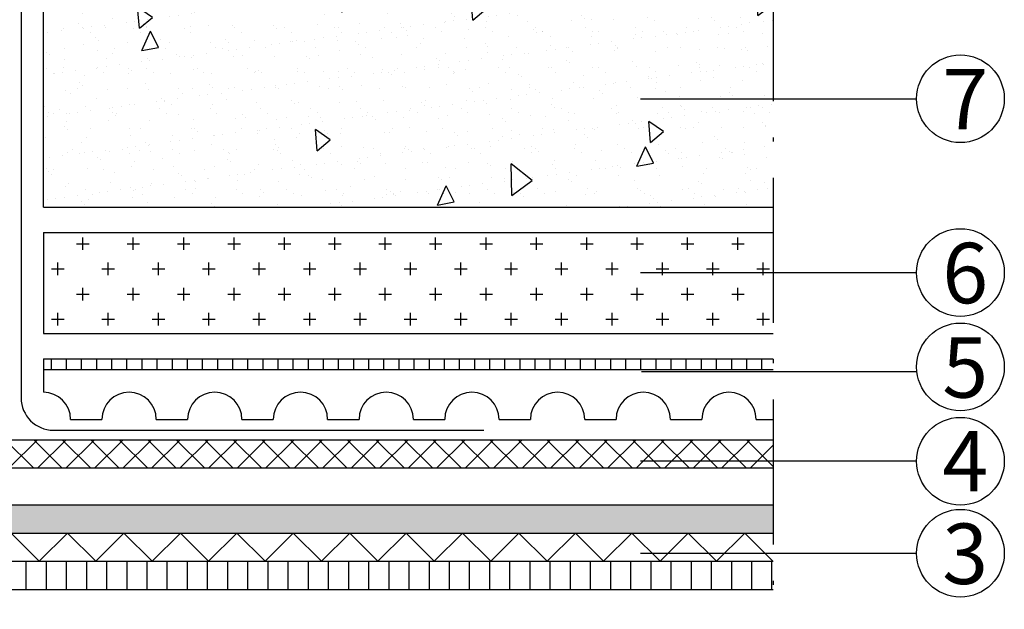
# Model space of a CAD drawing. Units: inches. Extents: x -456 to -83, y 160 to 517.
# Drawn here: x -379 to -354, y 456 to 470 of the extents above; entities that cross this region are included whole.
import ezdxf

# ---------------------------------------------------------------- set-up
doc = ezdxf.new("R2010")
doc.units = ezdxf.units.IN
doc.header["$MEASUREMENT"] = 0
doc.linetypes.add('ACAD_ISO10W100', pattern=[18, 12, -3, 0, -3])
doc.layers.add('ALKORPLAN', color=7, linetype='Continuous', true_color=0xffffff)
for name, color, linetype in [('DRAINAGE', 7, 'Continuous'), ('INSULATION', 7, 'Continuous'), ('NUMBERS', 7, 'Continuous'), ('PROTECTION LAYER', 7, 'Continuous'), ('SUBSTRATE', 7, 'Continuous'), ('WATER RETENTION', 7, 'Continuous')]:
    doc.layers.add(name, color=color, linetype=linetype)
doc.styles.get("Standard").update_dxf_attribs({"font": 'ARIAL.TTF', "height": 2})

msp = doc.modelspace()

# ---------------------------------------------------------------- hatches: boundary and pattern name
h = msp.add_hatch()
h.set_pattern_fill('ANSI31', color=256, scale=4, angle=45, style=0)
h.set_pattern_definition([(90, (-495.99503, 187.331), (-0.5, 1e-16), [])])
h.paths.add_polyline_path([(-408.571, 456.954), (-408.571, 456.254), (-359.966, 456.254), (-359.966, 456.948), (-359.971, 456.954)])
at = {"layer": 'ALKORPLAN'}
h = msp.add_hatch(color=2, dxfattribs=at)
h.paths.add_polyline_path([(-378.068, 458.354), (-408.971, 458.354), (-408.971, 457.654), (-378.068, 457.654)])
h.paths.add_polyline_path([(-359.966, 458.354), (-378.068, 458.354), (-378.068, 457.654), (-359.966, 457.654)])
at = {"layer": 'ALKORPLAN', "linetype": 'Continuous'}
h = msp.add_hatch(color=7, dxfattribs=at)
edge = h.paths.add_edge_path()
edge.add_arc((-361.183, 458.005), 0.35, 0, 360)
edge = h.paths.add_edge_path()
edge.add_arc((-365.405, 458.005), 0.35, 0, 360)
edge = h.paths.add_edge_path()
edge.add_arc((-369.628, 458.005), 0.35, 0, 360)
edge = h.paths.add_edge_path()
edge.add_arc((-373.85, 458.005), 0.35, 0, 360)
edge = h.paths.add_edge_path()
edge.add_arc((-382.295, 458.005), 0.35, 0, 360)
edge = h.paths.add_edge_path()
edge.add_arc((-378.073, 458.005), 0.35, 0, 360)
edge = h.paths.add_edge_path()
edge.add_arc((-386.518, 458.005), 0.35, 0, 360)
edge = h.paths.add_edge_path()
edge.add_arc((-390.74, 458.005), 0.35, 0, 360)
edge = h.paths.add_edge_path()
edge.add_arc((-399.185, 458.005), 0.35, 0, 360)
edge = h.paths.add_edge_path()
edge.add_arc((-394.963, 458.005), 0.35, 0, 360)
edge = h.paths.add_edge_path()
edge.add_arc((-403.407, 458.005), 0.35, 0, 360)
edge = h.paths.add_edge_path()
edge.add_arc((-407.63, 458.005), 0.35, 0, 360)
at = {"layer": 'DRAINAGE'}
h = msp.add_hatch(dxfattribs=at)
h.set_pattern_fill('ANSI31', scale=3, angle=45, style=0)
h.set_pattern_definition([(90, (-495.99503, 187.331), (-0.375, 6e-17), [])])
h.paths.add_polyline_path([(-359.966, 461.972), (-378.068, 461.972), (-378.068, 461.713), (-359.966, 461.713)])
at = {"layer": 'PROTECTION LAYER', "linetype": 'Continuous'}
h = msp.add_hatch(dxfattribs=at)
h.set_pattern_fill('ANSI37', scale=4, style=0)
h.set_pattern_definition([(45, (-495.99503, 187.331), (-0.3535534, 0.3535534), []), (135, (-495.99503, 187.331), (-0.3535534, -0.3535534), [])])
edge = h.paths.add_edge_path()
edge.add_line((-407.127, 467.194), (-407.827, 467.194))
edge.add_line((-407.827, 467.194), (-407.827, 461.454))
edge.add_arc((-406.627, 461.454), 1.2, 180, 270)
edge.add_line((-406.627, 460.254), (-403.381, 460.254))
edge.add_arc((-403.314, 457.804), 2.451, 60.7816, 91.5651, ccw=False)
edge.add_line((-402.118, 459.943), (-401.684, 459.668))
edge.add_arc((-400.084, 462.668), 3.4, 241.9288, 270.233)
edge.add_line((-400.071, 459.268), (-359.966, 459.268))
edge.add_line((-359.966, 459.268), (-359.966, 459.968))
edge.add_line((-359.966, 459.968), (-400.08, 459.968))
edge.add_arc((-400.146, 462.418), 2.451, 241.1916, 271.5651, ccw=False)
edge.add_line((-401.327, 460.271), (-401.776, 460.554))
edge.add_arc((-403.314, 457.804), 3.151, 60.7816, 91.3803)
edge.add_line((-403.39, 460.954), (-406.627, 460.954))
edge.add_arc((-406.627, 461.454), 0.5, 179.9808, 270, ccw=False)
edge.add_line((-407.127, 461.454), (-407.127, 467.194))
at = {"layer": 'SUBSTRATE'}
h = msp.add_hatch(dxfattribs=at)
h.set_pattern_fill('AR-SAND', scale=0.4, style=0)
h.set_pattern_definition([(37.5, (-495.995, 187.331), (-0.0251973, 0.7707295), [0, -0.608, 0, -0.68, 0, -0.65]), (7.5, (-495.995, 187.331), (0.7079107, 1.1288584), [0, -0.328, 0, -0.548, 0, -0.21]), (327.5, (-496.487, 187.331), (1.2456567, 0.0022636), [0, -0.2, 0, -0.72, 0, -0.94]), (317.5, (-496.487, 187.331), (1.2024506, 0.3510702), [0, -0.1, 0, -0.472, 0, -0.54])])
edge = h.paths.add_edge_path()
edge.add_spline(control_points=[(-359.966, 471.415), (-359.988, 471.426), (-360.463, 471.659), (-361.242, 471.945), (-362.378, 471.089), (-363.643, 471.973), (-365.151, 470.738), (-366.922, 472.147), (-368.631, 470.62), (-370.241, 471.863), (-371.563, 470.452), (-372.423, 471.81), (-373.625, 471.481), (-374.541, 471.015), (-375.553, 471.631), (-376.225, 470.232), (-377.001, 471.664), (-377.706, 471.296), (-378.068, 471.107)], knot_values=[0, 0, 0, 0, 0.214144, 4.551484, 8.175586, 12.414938, 17.217162, 24.355763, 29.77114, 36.014205, 39.964453, 43.923218, 47.616015, 51.132002, 53.860324, 57.176754, 60.521388, 64.059199, 64.059199, 64.059199, 64.059199], degree=3, periodic=0)
edge.add_line((-378.068, 471.107), (-378.068, 465.741))
edge.add_line((-378.068, 465.741), (-359.966, 465.741))
edge.add_line((-359.966, 465.741), (-359.966, 471.415))
h = msp.add_hatch(dxfattribs=at)
h.set_pattern_fill('AR-CONC', scale=0.7, angle=45, style=0)
h.set_pattern_definition([(95, (-495.995, 187.331), (3.860864, 3.23965), [0.525, -5.775]), (40, (-495.995, 187.331), (-4.409945, 3.03638), [0.42, -4.62]), (145.4514, (-495.6733, 187.601), (-0.54908, 6.27603), [0.44618, -4.907995]), (91.1842, (-496.985, 188.321), (6.10185, 4.4633), [0.7875, -8.6625]), (141.6356, (-496.4765, 188.693), (-0.1953, 9.44798), [0.66927, -7.362]), (36.1842, (-496.985, 188.321), (-0.1953, 9.44798), [0.63, -6.93]), (66, (-496.2425, 188.5684), (4.9474, 0.96168), [0.525, -5.775]), (11, (-496.2425, 188.5684), (-2.38496, 4.79366), [0.42, -4.62]), (116.4514, (-495.83, 188.6486), (2.562445, 5.755334), [0.44618, -4.907995]), (82.5, (-495.995, 187.331), (-1.587552, 1.707929), [0, -4.564, 0, -4.69, 0, -4.6375]), (52.5, (-495.995, 187.331), (-0.65011, 3.254366), [0, -2.674, 0, -4.459, 0, -1.7675]), (12.5, (-497.0988, 186.2272), (2.753927, 2.530645), [0, -1.75, 0, -5.46, 0, -7.245]), (2.5, (-497.5938, 185.7322), (2.39113, 3.38212), [0, -2.275, 0, -3.626, 0, -5.145])])
edge = h.paths.add_edge_path()
edge.add_spline(control_points=[(-359.966, 471.415), (-359.988, 471.426), (-360.248, 471.553), (-360.495, 471.659), (-360.715, 471.71)], knot_values=[61.571832, 61.571832, 61.571832, 61.571832, 61.785976, 64.059199, 64.059199, 64.059199, 64.059199], degree=3, periodic=0)
edge.add_spline(control_points=[(-360.715, 471.71), (-360.915, 471.757), (-361.453, 471.786), (-361.997, 471.377), (-362.36, 471.365), (-362.375, 471.365)], knot_values=[55.736751, 55.736751, 55.736751, 55.736751, 57.800868, 61.42497, 61.571832, 61.571832, 61.571832, 61.571832], degree=3, periodic=0)
edge.add_line((-362.312, 471.367), (-362.409, 471.364))
edge.add_spline(control_points=[(-362.375, 471.365), (-362.769, 471.362), (-363.656, 471.962), (-364.675, 471.128), (-365.345, 471.222), (-365.546, 471.273)], knot_values=[44.817529, 44.817529, 44.817529, 44.817529, 48.910019, 53.712243, 55.736751, 55.736751, 55.736751, 55.736751], degree=3, periodic=0)
edge.add_spline(control_points=[(-365.546, 471.273), (-365.839, 471.349), (-366.136, 471.475), (-366.428, 471.557)], knot_values=[41.844548, 41.844548, 41.844548, 41.844548, 44.817529, 44.817529, 44.817529, 44.817529], degree=3, periodic=0)
edge.add_spline(control_points=[(-366.428, 471.557), (-366.44, 471.56), (-366.451, 471.563), (-366.463, 471.566)], knot_values=[41.728854, 41.728854, 41.728854, 41.728854, 41.844548, 41.844548, 41.844548, 41.844548], degree=3, periodic=0)
edge.add_spline(control_points=[(-366.463, 471.566), (-366.612, 471.606), (-366.761, 471.633), (-366.907, 471.635)], knot_values=[40.208412, 40.208412, 40.208412, 40.208412, 41.728854, 41.728854, 41.728854, 41.728854], degree=3, periodic=0)
edge.add_spline(control_points=[(-366.907, 471.635), (-366.956, 471.635), (-367.203, 471.623), (-367.443, 471.526), (-367.636, 471.437)], knot_values=[37.64531, 37.64531, 37.64531, 37.64531, 38.150285, 40.208412, 40.208412, 40.208412, 40.208412], degree=3, periodic=0)
edge.add_spline(control_points=[(-367.636, 471.437), (-367.95, 471.291), (-368.844, 470.784), (-370.241, 471.863), (-371.563, 470.452), (-372.278, 471.581), (-372.842, 471.626), (-373.018, 471.606)], knot_values=[18.399114, 18.399114, 18.399114, 18.399114, 21.756364, 27.999429, 31.949677, 35.908442, 37.64531, 37.64531, 37.64531, 37.64531], degree=3, periodic=0)
edge.add_spline(control_points=[(-373.018, 471.606), (-373.217, 471.584), (-373.785, 471.399), (-374.541, 471.015), (-375.213, 471.424), (-375.467, 471.323), (-375.477, 471.319)], knot_values=[10.095738, 10.095738, 10.095738, 10.095738, 12.051668, 15.567654, 18.295977, 18.399114, 18.399114, 18.399114, 18.399114], degree=3, periodic=0)
edge.add_line((-375.477, 471.319), (-375.521, 471.297))
edge.add_spline(control_points=[(-375.521, 471.297), (-375.787, 471.147), (-376.123, 470.503), (-376.475, 470.816), (-376.605, 470.948)], knot_values=[5.234771, 5.234771, 5.234771, 5.234771, 8.282058, 9.929732, 9.929732, 9.929732, 9.929732], degree=3, periodic=0)
edge.add_spline(control_points=[(-376.605, 470.948), (-376.738, 471.084), (-377.169, 471.576), (-377.706, 471.296), (-378.068, 471.107)], knot_values=[0, 0, 0, 0, 1.69696, 5.234771, 5.234771, 5.234771, 5.234771], degree=3, periodic=0)
edge.add_line((-378.068, 471.107), (-378.068, 465.741))
edge.add_line((-378.068, 465.741), (-359.966, 465.741))
edge.add_line((-359.966, 465.741), (-359.966, 471.415))
at = {"layer": 'WATER RETENTION'}
h = msp.add_hatch(dxfattribs=at)
h.set_pattern_fill('CROSS', scale=2.5, style=0)
h.set_pattern_definition([(0, (-495.995, 187.331), (0.625, 0.625), [0.3125, -0.9375]), (90, (-495.8388, 187.17473), (-0.625, 0.625), [0.3125, -0.9375])])
h.paths.add_polyline_path([(-359.966, 462.607), (-359.966, 465.107), (-378.068, 465.107), (-378.068, 462.607)])

# ---------------------------------------------------------------- linework, layer by layer
at = {"linetype": 'ACAD_ISO10W100', "ltscale": 0.3}
msp.add_line((-359.966, 471.968), (-359.966, 414.118), dxfattribs=at)
for p, q in [((-378.621, 471.484), (-378.621, 461.005)), ((-377.821, 460.205), (-367.141, 460.205)), ((-408.971, 458.354), (-359.966, 458.354)), ((-408.971, 458.354), (-359.966, 458.354))]:
    msp.add_line(p, q)
msp.add_arc((-377.821, 461.005), 0.8, 180, 270)
at = {"layer": 'ALKORPLAN', "color": 7, "linetype": 'Continuous'}
for p, q in [((-408.971, 458.354), (-359.966, 458.354)), ((-408.971, 457.654), (-359.966, 457.654)), ((-378.171, 456.954), (-378.871, 457.654)), ((-378.171, 456.954), (-377.471, 457.654)), ((-376.771, 456.954), (-377.471, 457.654)), ((-376.771, 456.954), (-376.071, 457.654)), ((-375.371, 456.954), (-376.071, 457.654)), ((-375.371, 456.954), (-374.671, 457.654)), ((-373.971, 456.954), (-374.671, 457.654)), ((-373.971, 456.954), (-373.271, 457.654)), ((-372.571, 456.954), (-373.271, 457.654)), ((-372.571, 456.954), (-371.871, 457.654)), ((-371.171, 456.954), (-371.871, 457.654)), ((-371.171, 456.954), (-370.471, 457.654)), ((-369.771, 456.954), (-370.471, 457.654)), ((-369.771, 456.954), (-369.071, 457.654)), ((-368.371, 456.954), (-369.071, 457.654)), ((-368.371, 456.954), (-367.671, 457.654)), ((-366.971, 456.954), (-367.671, 457.654)), ((-366.971, 456.954), (-366.271, 457.654)), ((-365.571, 456.954), (-366.271, 457.654)), ((-365.571, 456.954), (-364.871, 457.654)), ((-364.171, 456.954), (-364.871, 457.654)), ((-364.171, 456.954), (-363.471, 457.654)), ((-362.771, 456.954), (-363.471, 457.654)), ((-362.771, 456.954), (-362.071, 457.654)), ((-361.371, 456.954), (-362.071, 457.654)), ((-361.371, 456.954), (-360.671, 457.654)), ((-359.971, 456.954), (-360.671, 457.654)), ((-408.971, 456.954), (-359.966, 456.954))]:
    msp.add_line(p, q, dxfattribs=at)
at = {"layer": 'DRAINAGE', "color": 7}
msp.add_line((-378.068, 461.972), (-378.068, 461.146), dxfattribs=at)
for points in [[(-378.068, 461.972), (-359.966, 461.972)], [(-378.068, 461.713), (-359.966, 461.713)], [(-377.394, 460.472), (-376.617, 460.472)], [(-375.268, 460.472), (-374.491, 460.472)], [(-373.142, 460.472), (-372.365, 460.472)], [(-371.017, 460.472), (-370.239, 460.472)], [(-368.891, 460.472), (-368.114, 460.472)], [(-366.765, 460.472), (-365.988, 460.472)], [(-364.639, 460.472), (-363.862, 460.472)], [(-362.514, 460.472), (-361.736, 460.472)], [(-360.388, 460.472), (-359.966, 460.472)]]:
    msp.add_lwpolyline(points, dxfattribs=at)
for centre, end in [((-378.068, 460.472), 90), ((-375.942, 460.472), 180), ((-373.817, 460.472), 180), ((-371.691, 460.472), 180), ((-369.565, 460.472), 180), ((-367.439, 460.472), 180), ((-365.314, 460.472), 180), ((-363.188, 460.472), 180), ((-361.062, 460.472), 180)]:
    msp.add_arc(centre, 0.674, 0, end, dxfattribs=at)
at = {"layer": 'INSULATION', "color": 184, "linetype": 'Continuous'}
msp.add_line((-414.505, 456.254), (-359.966, 456.254), dxfattribs=at)
at = {"layer": 'NUMBERS', "color": 7}
for p, q in [((-363.254, 468.427), (-356.409, 468.427)), ((-363.254, 464.116), (-356.409, 464.116)), ((-363.232, 461.659), (-356.409, 461.659)), ((-363.254, 459.448), (-356.408, 459.448)), ((-363.254, 457.152), (-356.409, 457.152))]:
    msp.add_line(p, q, dxfattribs=at)
for centre in [(-355.32, 468.427), (-355.32, 464.116), (-355.32, 461.775), (-355.32, 459.434), (-355.32, 457.152)]:
    msp.add_circle(centre, 1.088, dxfattribs=at)
at = {"layer": 'PROTECTION LAYER', "color": 7, "linetype": 'Continuous'}
msp.add_line((-400.071, 459.268), (-359.966, 459.268), dxfattribs=at)
msp.add_lwpolyline([(-400.157, 459.968), (-359.966, 459.968)], dxfattribs=at)
at = {"layer": 'SUBSTRATE', "color": 7}
msp.add_line((-378.068, 465.741), (-378.068, 471.107), dxfattribs=at)
msp.add_lwpolyline([(-378.068, 465.741), (-359.966, 465.741)], dxfattribs=at)
msp.add_lwpolyline([(-378.068, 465.741), (-359.966, 465.741)], dxfattribs=at)
at = {"layer": 'WATER RETENTION', "color": 7}
msp.add_line((-378.068, 465.107), (-378.068, 462.607), dxfattribs=at)
for points in [[(-378.068, 465.107), (-359.966, 465.107)], [(-378.068, 462.607), (-359.966, 462.607)]]:
    msp.add_lwpolyline(points, dxfattribs=at)

# ---------------------------------------------------------------- texts
at = {"layer": 'NUMBERS', "color": 7, "char_height": 1.5, "width": 2.74732, "attachment_point": 1}
for s, insert in [('7', (-355.77, 469.165)), ('6', (-355.77, 464.853)), ('5', (-355.77, 462.512)), ('4', (-355.77, 460.185)), ('3', (-355.77, 457.889))]:
    msp.add_mtext(s, dxfattribs=dict(at, insert=insert))

doc.saveas('drawing.dxf')
